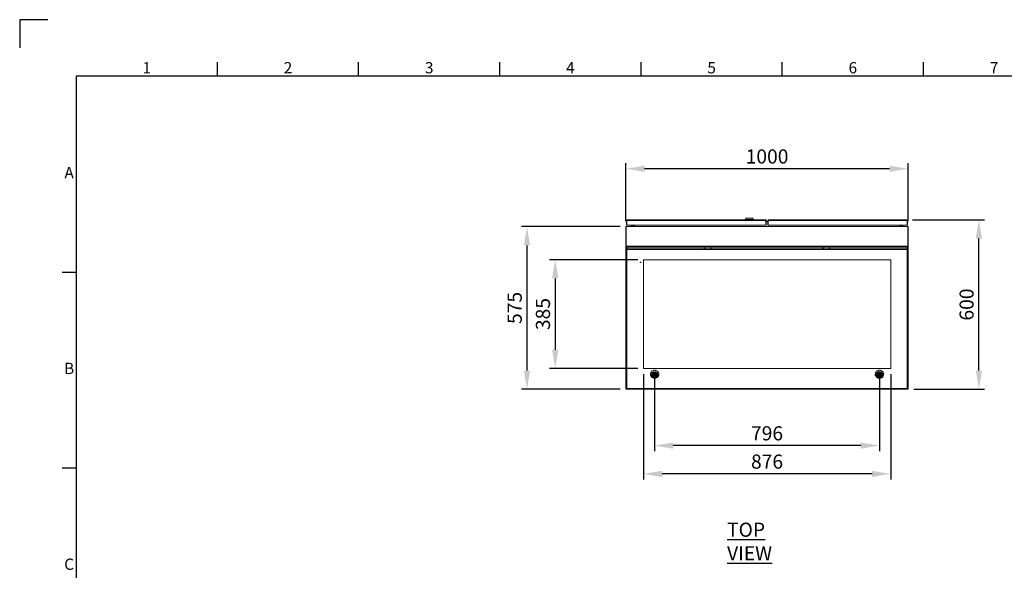
# Model space of a CAD drawing. Units: millimetres. Extents: x 63 to 8538, y 73 to 6060.
# Drawn here: x 138 to 3625, y 4113 to 6060 of the extents above; entities that cross this region are included whole.
import ezdxf
from ezdxf.enums import TextEntityAlignment as Align

# ---------------------------------------------------------------- set-up
doc = ezdxf.new("R2010")
doc.units = ezdxf.units.MM
doc.header["$LTSCALE"] = 5
doc.header["$PDSIZE"] = -1
doc.layers.add('Dimensions', color=7, linetype='Continuous')
doc.layers.add('Title Block', color=7, linetype='Continuous')
doc.styles.add('ISO Proportional', font='ARIALN.TTF', dxfattribs={"width": 0.8})
doc.styles.add('SLDTEXTSTYLE1', font='romans.shx', dxfattribs={"width": 0.75})
doc.styles.get("Standard").update_dxf_attribs({"font": 'romans.shx', "width": 0.8})
doc.dimstyles.new('SLDDIMSTYLE2', dxfattribs={"dimscale": 10, "dimtxt": 2.5, "dimasz": 3.302, "dimexe": 1, "dimexo": 1, "dimgap": 0.926042, "dimtad": 1, "dimdec": 0, "dimrnd": 1e-09, "dimzin": 12, "dimdsep": 46, "dimtxsty": 'Standard', "dimcen": 2, "dimadec": 0, "dimazin": 3, "dimtfac": 1, "dimtdec": 0, "dimtmove": 0, "dimatfit": 0, "dimfxl": 1, "dimfrac": 2, "dimtolj": 1, "dimtzin": 12, "dimarcsym": 0})

# ---------------------------------------------------------------- blocks, each defined once
blk = doc.blocks.new('ISO A1 title block')
at = {"layer": 'Title Block'}
for p, q in [((10, 594), (0, 594)), ((0, 594), (0, 584)), ((70, 574), (70, 579)), ((120, 574), (120, 579)), ((170, 574), (170, 579)), ((220, 574), (220, 579)), ((270, 574), (270, 579)), ((320, 574), (320, 579)), ((820, 574), (20, 574)), ((20, 574), (20, 20)), ((15, 504.75), (20, 504.75)), ((15, 435.5), (20, 435.5))]:
    blk.add_line(p, q, dxfattribs=at)
at = {"layer": 'Title Block', "style": 'ISO Proportional'}
for s, p in [('1', (45, 576.5)), ('2', (95, 576.5)), ('3', (145, 576.5)), ('4', (195, 576.5)), ('5', (245, 576.5)), ('6', (295, 576.5)), ('7', (345, 576.5)), ('A', (17.5, 539.375)), ('B', (17.5, 470.125)), ('C', (17.5, 400.875))]:
    blk.add_text(s, height=4, dxfattribs=at).set_placement(p, align=Align.MIDDLE)
at = {"layer": 'Title Block', "style": 'ISO Proportional', "flags": 8}
for tag, p in [('FILENAME', (747, 43)), ('DATE', (772, 43)), ('SCALE', (802, 43)), ('EDITION', (787, 23)), ('SHEET', (802, 23))]:
    blk.add_attdef(tag, text='', height=2.5, dxfattribs=at).set_placement(p, align=Align.MIDDLE_LEFT)
blk.add_attdef('DRAWING_NUMBER', text='', height=3, dxfattribs=at).set_placement((755, 25), align=Align.MIDDLE)
blk = doc.blocks.new('*D34')
at = {"layer": 'Defpoints', "color": 0, "transparency": 16777216}
for p in [(2284.7, 5533), (2284.7, 5328.2), (3284.7, 5328.2)]:
    blk.add_point(p, dxfattribs=at)
at = {"layer": 'Dimensions', "color": 0, "lineweight": -2, "transparency": 16777216}
for p, q in [((2284.7, 5348.2), (2284.7, 5553)), ((3284.7, 5348.2), (3284.7, 5553)), ((3218.7, 5533), (2350.8, 5533))]:
    blk.add_line(p, q, dxfattribs=at)
at = {"layer": 'Dimensions', "color": 0, "transparency": 16777216}
for points in [[(2350.8, 5544), (2350.8, 5522), (2284.7, 5533)], [(3218.7, 5544), (3218.7, 5522), (3284.7, 5533)]]:
    blk.add_solid(points, dxfattribs=at)
at = {"layer": 'Dimensions', "color": 0, "transparency": 16777216, "insert": (2784.7, 5576.5), "char_height": 50, "attachment_point": 5}
blk.add_mtext('\\A1;1000', dxfattribs=at)
blk = doc.blocks.new('*D35')
at = {"layer": 'Defpoints', "color": 0, "transparency": 16777216}
for p in [(2346.7, 5211.3), (2034.7, 4826.9), (2346.7, 4826.9)]:
    blk.add_point(p, dxfattribs=at)
at = {"layer": 'Dimensions', "color": 0, "lineweight": -2, "transparency": 16777216}
for p, q in [((2326.7, 5211.3), (2014.7, 5211.3)), ((2034.7, 5145.3), (2034.7, 4893)), ((2326.7, 4826.9), (2014.7, 4826.9))]:
    blk.add_line(p, q, dxfattribs=at)
at = {"layer": 'Dimensions', "color": 0, "transparency": 16777216}
for points in [[(2023.7, 5145.3), (2045.8, 5145.3), (2034.7, 5211.3)], [(2023.7, 4893), (2045.8, 4893), (2034.7, 4826.9)]]:
    blk.add_solid(points, dxfattribs=at)
at = {"layer": 'Dimensions', "color": 0, "transparency": 16777216, "insert": (1991.2, 5019.1), "char_height": 50, "attachment_point": 5, "rotation": 90}
blk.add_mtext('\\A1;385', dxfattribs=at)
blk = doc.blocks.new('*D36')
at = {"layer": 'Defpoints', "color": 0, "transparency": 16777216}
for p in [(2284.7, 5328.2), (1934.7, 4753.2), (2284.7, 4753.2)]:
    blk.add_point(p, dxfattribs=at)
at = {"layer": 'Dimensions', "color": 0, "lineweight": -2, "transparency": 16777216}
for p, q in [((2264.7, 5328.2), (1914.7, 5328.2)), ((1934.7, 5262.1), (1934.7, 4819.2)), ((2264.7, 4753.2), (1914.7, 4753.2))]:
    blk.add_line(p, q, dxfattribs=at)
at = {"layer": 'Dimensions', "color": 0, "transparency": 16777216}
for points in [[(1923.7, 5262.1), (1945.8, 5262.1), (1934.7, 5328.2)], [(1923.7, 4819.2), (1945.8, 4819.2), (1934.7, 4753.2)]]:
    blk.add_solid(points, dxfattribs=at)
at = {"layer": 'Dimensions', "color": 0, "transparency": 16777216, "insert": (1891.2, 5040.7), "char_height": 50, "attachment_point": 5, "rotation": 90}
blk.add_mtext('\\A1;575', dxfattribs=at)
blk = doc.blocks.new('*D37')
at = {"layer": 'Defpoints', "color": 0, "transparency": 16777216}
for p in [(3279.9, 5352.2), (3534.7, 5352.2), (3284.7, 4753.2)]:
    blk.add_point(p, dxfattribs=at)
at = {"layer": 'Dimensions', "color": 0, "lineweight": -2, "transparency": 16777216}
for p, q in [((3299.9, 5352.2), (3554.7, 5352.2)), ((3534.7, 4819.2), (3534.7, 5286.1)), ((3304.7, 4753.2), (3554.7, 4753.2))]:
    blk.add_line(p, q, dxfattribs=at)
at = {"layer": 'Dimensions', "color": 0, "transparency": 16777216}
for points in [[(3523.7, 5286.1), (3545.8, 5286.1), (3534.7, 5352.2)], [(3523.7, 4819.2), (3545.8, 4819.2), (3534.7, 4753.2)]]:
    blk.add_solid(points, dxfattribs=at)
at = {"layer": 'Dimensions', "color": 0, "transparency": 16777216, "insert": (3491.2, 5052.7), "char_height": 50, "attachment_point": 5, "rotation": 90}
blk.add_mtext('\\A1;600', dxfattribs=at)
blk = doc.blocks.new('*D38')
at = {"layer": 'Defpoints', "color": 0, "transparency": 16777216}
for p in [(2386.7, 4809.4), (3182.7, 4809.4), (2386.7, 4553.7)]:
    blk.add_point(p, dxfattribs=at)
at = {"layer": 'Dimensions', "color": 0, "lineweight": -2, "transparency": 16777216}
for p, q in [((2386.7, 4789.4), (2386.7, 4533.7)), ((3182.7, 4789.4), (3182.7, 4533.7)), ((3116.7, 4553.7), (2452.8, 4553.7))]:
    blk.add_line(p, q, dxfattribs=at)
at = {"layer": 'Dimensions', "color": 0, "transparency": 16777216}
for points in [[(2452.8, 4564.7), (2452.8, 4542.7), (2386.7, 4553.7)], [(3116.7, 4564.7), (3116.7, 4542.7), (3182.7, 4553.7)]]:
    blk.add_solid(points, dxfattribs=at)
at = {"layer": 'Dimensions', "color": 0, "transparency": 16777216, "insert": (2784.7, 4597.2), "char_height": 50, "attachment_point": 5}
blk.add_mtext('\\A1;796', dxfattribs=at)
blk = doc.blocks.new('*D39')
at = {"layer": 'Defpoints', "color": 0, "transparency": 16777216}
for p in [(2346.7, 4826.9), (3222.7, 4826.9), (2346.7, 4453.7)]:
    blk.add_point(p, dxfattribs=at)
at = {"layer": 'Dimensions', "color": 0, "lineweight": -2, "transparency": 16777216}
for p, q in [((2346.7, 4806.9), (2346.7, 4433.7)), ((3222.7, 4806.9), (3222.7, 4433.7)), ((3156.7, 4453.7), (2412.8, 4453.7))]:
    blk.add_line(p, q, dxfattribs=at)
at = {"layer": 'Dimensions', "color": 0, "transparency": 16777216}
for points in [[(2412.8, 4464.7), (2412.8, 4442.7), (2346.7, 4453.7)], [(3156.7, 4464.7), (3156.7, 4442.7), (3222.7, 4453.7)]]:
    blk.add_solid(points, dxfattribs=at)
at = {"layer": 'Dimensions', "color": 0, "transparency": 16777216, "insert": (2784.7, 4497.2), "char_height": 50, "attachment_point": 5}
blk.add_mtext('\\A1;876', dxfattribs=at)

msp = doc.modelspace()

# ---------------------------------------------------------------- linework, layer by layer
at = {"color": 7, "linetype": 'Continuous', "lineweight": 18}
for p, q in [((2287, 5350.1), (2287, 5333.2)), ((2288.5, 5350.1), (2287, 5350.1)), ((2288.5, 5350.1), (2288.5, 5333.2)), ((2780.4, 5350.1), (2288.6, 5350.1)), ((2288.6, 5333.2), (2288.6, 5350.1)), ((2779.9, 5352.2), (2289.1, 5352.2)), ((2710.5, 5358.2), (2707, 5353.2)), ((2707, 5353.2), (2707, 5352.2)), ((2707, 5353.2), (2737, 5353.2)), ((2710.5, 5358.2), (2733.5, 5358.2)), ((2737, 5353.2), (2733.5, 5358.2)), ((2737, 5352.2), (2737, 5353.2)), ((2780.4, 5350.1), (2780.4, 5333.2)), ((2780.4, 5346.7), (2780.5, 5346.7)), ((2780.4, 5345.2), (2780.5, 5345.2)), ((2780.5, 5350.1), (2782, 5350.1)), ((2780.5, 5333.2), (2780.5, 5350.1)), ((2782, 5333.2), (2782, 5350.1)), ((2782, 5346.7), (2787.5, 5346.7)), ((2782, 5345.2), (2787.5, 5345.2)), ((2789, 5349.7), (2787.5, 5349.7)), ((2787.5, 5349.7), (2787.5, 5348.9)), ((2787.5, 5348.9), (2787.5, 5333.2)), ((2789, 5348.9), (2787.5, 5348.9)), ((2789, 5349.7), (2789, 5348.9)), ((2789, 5348.9), (2789, 5333.2)), ((2789, 5346.7), (2789.1, 5346.7)), ((2789, 5345.2), (2789.1, 5345.2)), ((2789.1, 5348.9), (2789.1, 5333.2)), ((2790.8, 5348.9), (2789.1, 5348.9)), ((2790, 5350.7), (2790, 5352.2)), ((2790.8, 5352.2), (2790, 5352.2)), ((2790.8, 5350.7), (2790, 5350.7)), ((3279.3, 5352.2), (2790.8, 5352.2)), ((2790.8, 5352.2), (2790.8, 5349.7)), ((3279.3, 5349.7), (2790.8, 5349.7)), ((2790.8, 5348.9), (2790.8, 5349.7)), ((3279.3, 5349.7), (3279.3, 5352.2)), ((3280, 5352.2), (3279.3, 5352.2)), ((3280, 5350.7), (3279.3, 5350.7)), ((3279.3, 5349.7), (3279.3, 5348.9)), ((3279.3, 5349.2), (3279.5, 5348.9)), ((3280.9, 5348.9), (3279.3, 5348.9)), ((3280, 5350.7), (3280, 5352.2)), ((3280.9, 5348.9), (3280.9, 5333.2)), ((3281, 5349.7), (3282.5, 5349.7)), ((3281, 5348.9), (3281, 5349.7)), ((3281, 5333.2), (3281, 5348.9)), ((3281, 5348.9), (3282.5, 5348.9)), ((3282.5, 5348.9), (3282.5, 5349.7)), ((3282.5, 5348.9), (3282.5, 5333.2)), ((2284.7, 5328.2), (2284.7, 5259.3)), ((2286.2, 5328.2), (2284.7, 5328.2)), ((2286.2, 5259.3), (2286.2, 5328.2)), ((2286.2, 5328.2), (2286.3, 5328.2)), ((2286.2, 5326.7), (2286.3, 5326.7)), ((2286.3, 5328.2), (2286.3, 5259.3)), ((3283.1, 5328.2), (2286.3, 5328.2)), ((2288.5, 5333.2), (2287, 5333.2)), ((2288.6, 5333.2), (2780.4, 5333.2)), ((2310.6, 5331.9), (2304.7, 5331.9)), ((2304.7, 5331.9), (2304.7, 5329.9)), ((2304.7, 5329.9), (2310.6, 5329.9)), ((2310.6, 5331.9), (2310.6, 5329.9)), ((2311.2, 5333.2), (2311.2, 5332.5)), ((2311.2, 5332.5), (2313.2, 5332.5)), ((2313.2, 5333.2), (2313.2, 5328.2)), ((2314.7, 5328.2), (2314.7, 5333.2)), ((2314.8, 5333.2), (2314.8, 5328.2)), ((2780.5, 5333.2), (2782, 5333.2)), ((2789, 5333.2), (2787.5, 5333.2)), ((2789.1, 5333.2), (3280.9, 5333.2)), ((3254.6, 5328.2), (3254.6, 5333.2)), ((3254.7, 5328.2), (3254.7, 5333.2)), ((3256.2, 5333.2), (3256.2, 5328.2)), ((3258.2, 5332.5), (3256.2, 5332.5)), ((3258.2, 5333.2), (3258.2, 5332.5)), ((3258.8, 5331.9), (3264.7, 5331.9)), ((3258.8, 5331.9), (3258.8, 5329.9)), ((3264.7, 5329.9), (3258.8, 5329.9)), ((3264.7, 5331.9), (3264.7, 5329.9)), ((3281, 5333.2), (3282.5, 5333.2)), ((3283.1, 5259.3), (3283.1, 5328.2)), ((3283.1, 5328.2), (3283.2, 5328.2)), ((3283.1, 5326.6), (3283.2, 5326.7)), ((3283.1, 5326.7), (3283.2, 5326.7)), ((3283.2, 5328.2), (3283.2, 5259.3)), ((3284.7, 5328.2), (3283.2, 5328.2)), ((3284.7, 5328.2), (3284.7, 5259.3)), ((2286.2, 5268.2), (2286.3, 5268.2)), ((3283.2, 5268.2), (3283.1, 5268.2)), ((2286.2, 5259.3), (2284.7, 5259.3)), ((2284.7, 5259.3), (2284.7, 4753.2)), ((2286.2, 5257.8), (2286.2, 5259.3)), ((2286.3, 5258.3), (2286.2, 5258.4)), ((2288.5, 5255.8), (2286.2, 5257.8)), ((3283.1, 5259.3), (2286.3, 5259.3)), ((2286.3, 5259.3), (2286.3, 5257.9)), ((2286.3, 5257.9), (2288.6, 5255.8)), ((2288.2, 5254.3), (2286.7, 5254.3)), ((2286.7, 5254.3), (2286.7, 5248.4)), ((2288.2, 5248.4), (2286.7, 5248.4)), ((2286.7, 5247.2), (2286.7, 5248.4)), ((2288.2, 5247.2), (2286.7, 5247.2)), ((2286.7, 5247.2), (2286.7, 5247)), ((2288.2, 5247), (2286.7, 5247)), ((2286.7, 4757.5), (2286.7, 5247)), ((2288.2, 5254.3), (2288.2, 5248.4)), ((2288.2, 5247.2), (2288.2, 5248.4)), ((2288.2, 5247.2), (2288.2, 5247)), ((2288.3, 5255.8), (2288.3, 5249.9)), ((3281.2, 5255.8), (2288.3, 5255.8)), ((2288.3, 5249.9), (2289.6, 5249.9)), ((2288.3, 5248.5), (2288.3, 5249.9)), ((2288.3, 5248.5), (2289.6, 5248.5)), ((2288.8, 5246.8), (2288.8, 5246.3)), ((2288.8, 5246.8), (2289.6, 5246.8)), ((2288.8, 5246.3), (2289.6, 5246.3)), ((2288.8, 4756.7), (2288.8, 5246.3)), ((2289.6, 5249.7), (2289.6, 5249.9)), ((2289.6, 5249.7), (3279.9, 5249.7)), ((2289.6, 5249.7), (2289.6, 5247)), ((2289.6, 5247), (3279.9, 5247)), ((2289.6, 5246.3), (2289.6, 5247)), ((3279.9, 5249.9), (3281.2, 5249.9)), ((3279.9, 5249.9), (3279.9, 5249.7)), ((3279.9, 5247), (3279.9, 5249.7)), ((3279.9, 5248.5), (3281.2, 5248.5)), ((3279.9, 5247), (3279.9, 5246.3)), ((3279.9, 5246.8), (3280.6, 5246.8)), ((3279.9, 5246.3), (3280.6, 5246.3)), ((3280.6, 5246.8), (3280.6, 5246.3)), ((3280.6, 5246.3), (3280.6, 4756.7)), ((3280.9, 5255.8), (3283.1, 5257.9)), ((3283.2, 5257.8), (3281, 5255.8)), ((3281.2, 5255.8), (3281.2, 5249.9)), ((3281.2, 5254.3), (3282.7, 5254.3)), ((3281.2, 5254.3), (3281.2, 5248.4)), ((3281.2, 5248.5), (3281.2, 5249.9)), ((3281.2, 5248.4), (3282.7, 5248.4)), ((3281.2, 5247.2), (3281.2, 5248.4)), ((3281.2, 5247.2), (3282.7, 5247.2)), ((3281.2, 5247.2), (3281.2, 5247)), ((3281.2, 5247), (3282.7, 5247)), ((3282.7, 5254.3), (3282.7, 5248.4)), ((3282.7, 5247.2), (3282.7, 5248.4)), ((3282.7, 5247.2), (3282.7, 5247)), ((3282.7, 4757.5), (3282.7, 5247)), ((3283.1, 5257.9), (3283.1, 5259.3)), ((3283.2, 5258.4), (3283.1, 5258.3)), ((3284.7, 5259.3), (3283.2, 5259.3)), ((3283.2, 5259.3), (3283.2, 5257.8)), ((3284.7, 5259.3), (3284.7, 4753.2)), ((3222.7, 5211.3), (2346.7, 5211.3)), ((2346.7, 5211.3), (2346.7, 4826.9)), ((3222.7, 5211.3), (2346.7, 5211.3)), ((2346.7, 5211.3), (2346.7, 5211.3)), ((3222.7, 4826.9), (3222.7, 5211.3)), ((3222.7, 5211.3), (3222.7, 5211.3)), ((2346.7, 4826.9), (3222.7, 4826.9)), ((2385.2, 4809.6), (2385.2, 4811.3)), ((2388.2, 4811.3), (2388.2, 4809.6)), ((3181.2, 4809.6), (3181.2, 4811.3)), ((3184.2, 4811.3), (3184.2, 4809.6)), ((2371.7, 4806.3), (2371.7, 4806)), ((2378.8, 4805.7), (2378.8, 4804.7)), ((2384.2, 4807.1), (2384.2, 4804.7)), ((2385.2, 4802.1), (2385.2, 4799.7)), ((2385.2, 4798), (2385.2, 4799.7)), ((2388.2, 4799.7), (2388.2, 4802.1)), ((2388.2, 4799.7), (2388.2, 4798)), ((2389.2, 4804.7), (2389.2, 4807.1)), ((2394.6, 4804.7), (2394.6, 4805.7)), ((2401.7, 4806), (2401.7, 4806.3)), ((3167.7, 4806.3), (3167.7, 4806)), ((3174.8, 4805.7), (3174.8, 4804.7)), ((3180.2, 4807.1), (3180.2, 4804.7)), ((3181.2, 4802.1), (3181.2, 4799.7)), ((3181.2, 4798), (3181.2, 4799.7)), ((3184.2, 4799.7), (3184.2, 4802.1)), ((3184.2, 4799.7), (3184.2, 4798)), ((3185.2, 4804.7), (3185.2, 4807.1)), ((3190.6, 4804.7), (3190.6, 4805.7)), ((3197.7, 4806), (3197.7, 4806.3)), ((2286.2, 4753.2), (2284.7, 4753.2)), ((2286.2, 4754.6), (2288, 4756.2)), ((2286.2, 4753.2), (2286.2, 4754.6)), ((2288.1, 4756.2), (2286.3, 4754.6)), ((2286.3, 4754.7), (2286.3, 4754.6)), ((2286.3, 4754.6), (2286.3, 4753.2)), ((3283.1, 4753.2), (2286.3, 4753.2)), ((2286.7, 4756.2), (2286.7, 4757.5)), ((2288.2, 4756.2), (2286.7, 4756.2)), ((2288.2, 4756.2), (2288.2, 4756.8)), ((2288.7, 4756.7), (2288.2, 4756.3)), ((2288.2, 4756.5), (2288.5, 4756.7)), ((2288.3, 4756.2), (2288.3, 4754.7)), ((2289.6, 4756.2), (2288.3, 4756.2)), ((2289.6, 4754.7), (2288.3, 4754.7)), ((2288.8, 4756.7), (2289.6, 4756.7)), ((2289.6, 4756.7), (2289.6, 4756)), ((3279.9, 4756), (2289.6, 4756)), ((2289.6, 4756), (2289.6, 4754.7)), ((3279.9, 4754.7), (2289.6, 4754.7)), ((3279.9, 4756.7), (3280.6, 4756.7)), ((3279.9, 4756), (3279.9, 4756.7)), ((3281.2, 4756.2), (3279.9, 4756.2)), ((3279.9, 4754.7), (3279.9, 4756)), ((3281.2, 4754.7), (3279.9, 4754.7)), ((3281.2, 4756.3), (3280.8, 4756.7)), ((3281, 4756.7), (3281.2, 4756.5)), ((3281.2, 4756.2), (3281.2, 4756.8)), ((3281.2, 4756.2), (3281.2, 4754.7)), ((3281.2, 4756.2), (3282.7, 4756.2)), ((3283.1, 4754.6), (3281.4, 4756.2)), ((3281.5, 4756.2), (3283.2, 4754.6)), ((3282.7, 4756.2), (3282.7, 4757.5)), ((3283.1, 4754.7), (3283.1, 4754.6)), ((3283.1, 4753.2), (3283.1, 4754.6)), ((3283.2, 4754.6), (3283.2, 4753.2)), ((3284.7, 4753.2), (3283.2, 4753.2))]:
    msp.add_line(p, q, dxfattribs=at)
at = {"color": 7, "linetype": 'Continuous', "lineweight": 18, "flags": 128}
for points in [[(2286.3, 5289.2), (2286.3, 5289.2), (2286.2, 5288.2)], [(3283.2, 5288.2), (3283.2, 5289.2), (3283.1, 5289.2)], [(2288.8, 5246.3), (2288.4, 5246.3), (2288, 5246.3), (2287.7, 5246.4), (2287.4, 5246.5), (2287.1, 5246.6), (2286.9, 5246.7), (2286.8, 5246.8), (2286.7, 5247)], [(2288.8, 5246.8), (2288.7, 5246.8), (2288.6, 5246.8), (2288.5, 5246.8), (2288.4, 5246.8), (2288.3, 5246.9), (2288.3, 5246.9), (2288.3, 5246.9), (2288.2, 5247)], [(2562.4, 5251.3), (2562.5, 5251.2), (2562.7, 5251.1), (2563, 5251), (2563.4, 5251), (2563.8, 5251), (2564.1, 5251.1), (2564.3, 5251.2), (2564.4, 5251.3), (2564.3, 5251.5), (2564.1, 5251.6), (2563.8, 5251.6), (2563.4, 5251.7), (2563, 5251.6), (2562.7, 5251.6), (2562.5, 5251.5), (2562.4, 5251.3)], [(2585.1, 5251.3), (2585.1, 5251.2), (2585.4, 5251.1), (2585.7, 5251), (2586.1, 5251), (2586.5, 5251), (2586.8, 5251.1), (2587, 5251.2), (2587.1, 5251.3), (2587, 5251.5), (2586.8, 5251.6), (2586.5, 5251.6), (2586.1, 5251.7), (2585.7, 5251.6), (2585.4, 5251.6), (2585.1, 5251.5), (2585.1, 5251.3)], [(2984.4, 5251.3), (2984.4, 5251.2), (2984.1, 5251.1), (2983.8, 5251), (2983.4, 5251), (2983, 5251), (2982.7, 5251.1), (2982.5, 5251.2), (2982.4, 5251.3), (2982.5, 5251.5), (2982.7, 5251.6), (2983, 5251.6), (2983.4, 5251.7), (2983.8, 5251.6), (2984.1, 5251.6), (2984.4, 5251.5), (2984.4, 5251.3)], [(3007.1, 5251.3), (3007, 5251.2), (3006.8, 5251.1), (3006.5, 5251), (3006.1, 5251), (3005.7, 5251), (3005.4, 5251.1), (3005.2, 5251.2), (3005.1, 5251.3), (3005.2, 5251.5), (3005.4, 5251.6), (3005.7, 5251.6), (3006.1, 5251.7), (3006.5, 5251.6), (3006.8, 5251.6), (3007, 5251.5), (3007.1, 5251.3)], [(3282.7, 5247), (3282.7, 5246.8), (3282.6, 5246.7), (3282.4, 5246.6), (3282.1, 5246.5), (3281.8, 5246.4), (3281.5, 5246.3), (3281.1, 5246.3), (3280.6, 5246.3)], [(3281.2, 5247), (3281.2, 5246.9), (3281.2, 5246.9), (3281.1, 5246.9), (3281.1, 5246.8), (3281, 5246.8), (3280.9, 5246.8), (3280.8, 5246.8), (3280.6, 5246.8)], [(2337.7, 5201.9), (2337.7, 5202.3), (2337.5, 5202.6), (2337.1, 5202.8), (2336.7, 5202.9), (2336.4, 5202.8), (2336, 5202.6), (2335.8, 5202.3), (2335.7, 5201.9), (2335.8, 5201.6), (2336, 5201.3), (2336.4, 5201.1), (2336.7, 5201), (2337.1, 5201.1), (2337.5, 5201.3), (2337.7, 5201.6), (2337.7, 5201.9)], [(2401.7, 4806.3), (2401.6, 4808), (2401.2, 4810.1), (2400.4, 4812.1), (2399.3, 4814), (2397.9, 4815.7), (2396.3, 4817.2), (2394.4, 4818.5), (2392.4, 4819.4), (2390.2, 4820.1), (2387.9, 4820.4), (2385.6, 4820.4), (2383.3, 4820.1), (2381.1, 4819.4), (2379.1, 4818.5), (2377.2, 4817.2), (2375.6, 4815.7), (2374.2, 4814), (2373.1, 4812.1), (2372.3, 4810.1), (2371.8, 4808), (2371.7, 4806.3)], [(2386.7, 4791.9), (2389, 4792.1), (2391.3, 4792.6), (2393.4, 4793.4), (2395.4, 4794.5), (2397.2, 4795.8), (2398.7, 4797.4), (2399.9, 4799.3), (2400.9, 4801.2), (2401.5, 4803.3), (2401.7, 4805.5), (2401.6, 4807.6), (2401.2, 4809.7), (2400.4, 4811.8), (2399.3, 4813.7), (2397.9, 4815.4), (2396.3, 4816.9), (2394.4, 4818.1), (2392.4, 4819.1), (2390.2, 4819.7), (2387.9, 4820), (2385.6, 4820), (2383.3, 4819.7), (2381.1, 4819.1), (2379.1, 4818.1), (2377.2, 4816.9), (2375.6, 4815.4), (2374.2, 4813.7), (2373.1, 4811.8), (2372.3, 4809.7), (2371.8, 4807.6), (2371.8, 4805.5), (2372, 4803.3), (2372.6, 4801.2), (2373.6, 4799.3), (2374.8, 4797.4), (2376.3, 4795.8), (2378.1, 4794.5), (2380.1, 4793.4), (2382.2, 4792.6), (2384.5, 4792.1), (2386.7, 4791.9)], [(2386.7, 4793.5), (2388.8, 4793.7), (2390.8, 4794.2), (2392.6, 4795), (2394.3, 4796.1), (2395.7, 4797.5), (2396.9, 4799.2), (2397.7, 4800.9), (2398.1, 4802.8), (2398.2, 4804.8), (2398, 4806.7), (2397.3, 4808.5), (2396.3, 4810.2), (2395.1, 4811.8), (2393.5, 4813), (2391.7, 4814), (2389.8, 4814.7), (2387.8, 4815), (2385.7, 4815), (2383.7, 4814.7), (2381.8, 4814), (2380, 4813), (2378.4, 4811.8), (2377.2, 4810.2), (2376.2, 4808.5), (2375.5, 4806.7), (2375.3, 4804.8), (2375.4, 4802.8), (2375.8, 4800.9), (2376.6, 4799.2), (2377.8, 4797.5), (2379.2, 4796.1), (2380.9, 4795), (2382.7, 4794.2), (2384.7, 4793.7), (2386.7, 4793.5)], [(2386.7, 4812.5), (2388.5, 4812.3), (2390.2, 4811.8), (2391.7, 4811), (2393.1, 4809.9), (2394.1, 4808.6), (2394.9, 4807.1), (2395.3, 4805.5), (2395.4, 4803.9), (2395.2, 4802.2), (2394.6, 4800.7), (2393.6, 4799.3), (2392.4, 4798.1), (2391, 4797.1), (2389.4, 4796.5), (2387.6, 4796.2), (2385.9, 4796.2), (2384.1, 4796.5), (2382.5, 4797.1), (2381.1, 4798.1), (2379.9, 4799.3), (2378.9, 4800.7), (2378.3, 4802.2), (2378.1, 4803.9), (2378.1, 4805.5), (2378.6, 4807.1), (2379.4, 4808.6), (2380.4, 4809.9), (2381.8, 4811), (2383.3, 4811.8), (2385, 4812.3), (2386.7, 4812.5)], [(2386.7, 4812), (2388.5, 4811.9), (2390.1, 4811.3), (2391.6, 4810.5), (2392.8, 4809.4), (2393.8, 4808), (2394.5, 4806.5), (2394.7, 4804.9), (2394.6, 4803.3), (2394.2, 4801.7), (2393.4, 4800.3), (2392.3, 4799.1), (2390.9, 4798.1), (2389.3, 4797.4), (2387.6, 4797.1), (2385.9, 4797.1), (2384.2, 4797.4), (2382.6, 4798.1), (2381.2, 4799.1), (2380.1, 4800.3), (2379.3, 4801.7), (2378.9, 4803.3), (2378.8, 4804.9), (2379, 4806.5), (2379.7, 4808), (2380.7, 4809.4), (2381.9, 4810.5), (2383.4, 4811.3), (2385, 4811.9), (2386.7, 4812)], [(3197.7, 4806.3), (3197.6, 4808), (3197.2, 4810.1), (3196.4, 4812.1), (3195.3, 4814), (3193.9, 4815.7), (3192.3, 4817.2), (3190.4, 4818.5), (3188.4, 4819.4), (3186.2, 4820.1), (3183.9, 4820.4), (3181.6, 4820.4), (3179.3, 4820.1), (3177.1, 4819.4), (3175.1, 4818.5), (3173.2, 4817.2), (3171.6, 4815.7), (3170.2, 4814), (3169.1, 4812.1), (3168.3, 4810.1), (3167.8, 4808), (3167.7, 4806.3)], [(3182.7, 4791.9), (3185, 4792.1), (3187.3, 4792.6), (3189.4, 4793.4), (3191.4, 4794.5), (3193.2, 4795.8), (3194.7, 4797.4), (3195.9, 4799.3), (3196.9, 4801.2), (3197.5, 4803.3), (3197.7, 4805.5), (3197.6, 4807.6), (3197.2, 4809.7), (3196.4, 4811.8), (3195.3, 4813.7), (3193.9, 4815.4), (3192.3, 4816.9), (3190.4, 4818.1), (3188.4, 4819.1), (3186.2, 4819.7), (3183.9, 4820), (3181.6, 4820), (3179.3, 4819.7), (3177.1, 4819.1), (3175.1, 4818.1), (3173.2, 4816.9), (3171.6, 4815.4), (3170.2, 4813.7), (3169.1, 4811.8), (3168.3, 4809.7), (3167.8, 4807.6), (3167.8, 4805.5), (3168, 4803.3), (3168.6, 4801.2), (3169.6, 4799.3), (3170.8, 4797.4), (3172.3, 4795.8), (3174.1, 4794.5), (3176.1, 4793.4), (3178.2, 4792.6), (3180.5, 4792.1), (3182.7, 4791.9)], [(3182.7, 4793.5), (3184.8, 4793.7), (3186.8, 4794.2), (3188.6, 4795), (3190.3, 4796.1), (3191.7, 4797.5), (3192.9, 4799.2), (3193.7, 4800.9), (3194.1, 4802.8), (3194.2, 4804.8), (3194, 4806.7), (3193.3, 4808.5), (3192.3, 4810.2), (3191.1, 4811.8), (3189.5, 4813), (3187.7, 4814), (3185.8, 4814.7), (3183.8, 4815), (3181.7, 4815), (3179.7, 4814.7), (3177.8, 4814), (3176, 4813), (3174.4, 4811.8), (3173.2, 4810.2), (3172.2, 4808.5), (3171.5, 4806.7), (3171.3, 4804.8), (3171.4, 4802.8), (3171.8, 4800.9), (3172.6, 4799.2), (3173.8, 4797.5), (3175.2, 4796.1), (3176.9, 4795), (3178.7, 4794.2), (3180.7, 4793.7), (3182.7, 4793.5)], [(3182.7, 4812.5), (3184.5, 4812.3), (3186.2, 4811.8), (3187.7, 4811), (3189.1, 4809.9), (3190.1, 4808.6), (3190.9, 4807.1), (3191.3, 4805.5), (3191.4, 4803.9), (3191.2, 4802.2), (3190.6, 4800.7), (3189.6, 4799.3), (3188.4, 4798.1), (3187, 4797.1), (3185.4, 4796.5), (3183.6, 4796.2), (3181.9, 4796.2), (3180.1, 4796.5), (3178.5, 4797.1), (3177.1, 4798.1), (3175.9, 4799.3), (3174.9, 4800.7), (3174.3, 4802.2), (3174.1, 4803.9), (3174.1, 4805.5), (3174.6, 4807.1), (3175.4, 4808.6), (3176.4, 4809.9), (3177.8, 4811), (3179.3, 4811.8), (3181, 4812.3), (3182.7, 4812.5)], [(3182.7, 4812), (3184.5, 4811.9), (3186.1, 4811.3), (3187.6, 4810.5), (3188.8, 4809.4), (3189.8, 4808), (3190.5, 4806.5), (3190.7, 4804.9), (3190.6, 4803.3), (3190.2, 4801.7), (3189.4, 4800.3), (3188.3, 4799.1), (3186.9, 4798.1), (3185.3, 4797.4), (3183.6, 4797.1), (3181.9, 4797.1), (3180.2, 4797.4), (3178.6, 4798.1), (3177.2, 4799.1), (3176.1, 4800.3), (3175.3, 4801.7), (3174.9, 4803.3), (3174.8, 4804.9), (3175, 4806.5), (3175.7, 4808), (3176.7, 4809.4), (3177.9, 4810.5), (3179.4, 4811.3), (3181, 4811.9), (3182.7, 4812)], [(2386.7, 4797.2), (2385.1, 4797.4), (2383.4, 4797.9), (2382, 4798.8), (2380.7, 4799.9), (2379.8, 4801.2), (2379.1, 4802.7), (2378.9, 4804.3), (2379, 4805.9), (2379.4, 4807.4), (2380.2, 4808.8), (2381, 4809.7)], [(2386.7, 4802.3), (2385.8, 4802.5), (2385, 4803), (2384.4, 4803.8), (2384.2, 4804.7), (2384.4, 4805.6), (2385, 4806.3), (2385.8, 4806.8), (2386.7, 4807), (2387.7, 4806.8), (2388.5, 4806.3), (2389.1, 4805.6), (2389.2, 4804.7), (2389.1, 4803.8), (2388.5, 4803), (2387.7, 4802.5), (2386.7, 4802.3)], [(3182.7, 4797.2), (3181.1, 4797.4), (3179.4, 4797.9), (3178, 4798.8), (3176.7, 4799.9), (3175.8, 4801.2), (3175.1, 4802.7), (3174.9, 4804.3), (3175, 4805.9), (3175.4, 4807.4), (3176.2, 4808.8), (3177, 4809.7)], [(3182.7, 4802.3), (3181.8, 4802.5), (3181, 4803), (3180.4, 4803.8), (3180.2, 4804.7), (3180.4, 4805.6), (3181, 4806.3), (3181.8, 4806.8), (3182.7, 4807), (3183.7, 4806.8), (3184.5, 4806.3), (3185.1, 4805.6), (3185.2, 4804.7), (3185.1, 4803.8), (3184.5, 4803), (3183.7, 4802.5), (3182.7, 4802.3)], [(2286.7, 4757.5), (2286.8, 4757.3), (2286.9, 4757.2), (2287.1, 4757.1), (2287.4, 4757), (2287.7, 4756.9), (2288, 4756.8), (2288.4, 4756.8), (2288.8, 4756.7)], [(3280.6, 4756.7), (3281.1, 4756.8), (3281.5, 4756.8), (3281.8, 4756.9), (3282.1, 4757), (3282.4, 4757.1), (3282.6, 4757.2), (3282.7, 4757.3), (3282.7, 4757.5)]]:
    msp.add_lwpolyline(points, dxfattribs=at)
at = {"color": 7, "linetype": 'Continuous', "lineweight": 18}
for centre, radius, start, end in [((2294, 5345.2), 5.5, 170.8026, 189.1974), ((2790, 5349.7), 2.5, 90, 180), ((2790, 5349.7), 1, 90, 180), ((3280, 5349.7), 2.5, 0, 90), ((3280, 5349.7), 1, 0, 90), ((3275.5, 5345.2), 5.5, 350.8026, 9.1974), ((2310.6, 5332.5), 2.6, 270, 0), ((2310.6, 5332.5), 0.6, 270, 360), ((3258.8, 5332.5), 2.6, 180, 270), ((3258.8, 5332.5), 0.6, 180, 270), ((2336.7, 5202.5), 1.01, 198.5914, 341.4086), ((2386.7, 4803.8), 7.65, 78.6932, 101.3068), ((3182.7, 4803.8), 7.65, 78.6932, 101.3068), ((2386.4, 4804.7), 5.1, 103.045, 256.955), ((2386.5, 4807.2), 5.31, 195.027, 256.1018), ((2386.7, 4806.9), 2.5, 2.8675, 177.1325), ((2386.7, 4807.9), 7.65, 258.6932, 281.3068), ((2386.7, 4805.5), 7.65, 258.6932, 281.3068), ((2387.1, 4804.6), 7.41, 266.9257, 43.402), ((2387.1, 4804.7), 5.1, 283.045, 76.955), ((2387, 4807.2), 5.28, 283.7428, 345.1283), ((3182.4, 4804.7), 5.1, 103.045, 256.955), ((3182.5, 4807.2), 5.31, 195.027, 256.1018), ((3182.7, 4806.9), 2.5, 2.8675, 177.1325), ((3182.7, 4807.9), 7.65, 258.6932, 281.3068), ((3182.7, 4805.5), 7.65, 258.6932, 281.3068), ((3183.1, 4804.6), 7.41, 266.9256, 43.4182), ((3183.1, 4804.7), 5.1, 283.045, 76.955), ((3183, 4807.2), 5.28, 283.7428, 345.1283)]:
    msp.add_arc(centre, radius, start, end, dxfattribs=at)
for points in [[(2287, 5350.1), (2287, 5350.4), (2287.1, 5350.9), (2287.6, 5351.6), (2288.3, 5352.1), (2288.8, 5352.2), (2289.1, 5352.2)], [(2289.1, 5352.2), (2289.1, 5352.2), (2289, 5352.1), (2288.8, 5351.6), (2288.7, 5350.9), (2288.6, 5350.4), (2288.6, 5350.1)], [(2779.9, 5352.2), (2779.9, 5352.2), (2780, 5352.1), (2780.2, 5351.6), (2780.3, 5350.9), (2780.4, 5350.4), (2780.4, 5350.1)], [(2782, 5350.1), (2782, 5350.4), (2781.9, 5350.9), (2781.4, 5351.6), (2780.7, 5352.1), (2780.2, 5352.2), (2779.9, 5352.2)]]:
    msp.add_open_spline(points, degree=3, dxfattribs=at)
for points, knots in [([(2288.5, 5350.1), (2288.5, 5350.2), (2288.5, 5350.3), (2288.6, 5350.4), (2288.6, 5350.4)], [0, 0, 0, 0, 0.6093145, 1, 1, 1, 1]), ([(2780.5, 5350.1), (2780.5, 5350.2), (2780.5, 5350.3), (2780.4, 5350.4), (2780.4, 5350.4)], [0, 0, 0, 0, 0.609315, 1, 1, 1, 1])]:
    msp.add_open_spline(points, degree=3, knots=knots, dxfattribs=at)

# ---------------------------------------------------------------- block references
at = {"layer": 'Title Block', "xscale": 10, "yscale": 10, "zscale": 10}
msp.add_blockref('ISO A1 title block', (138.5, 120.2), dxfattribs=at)

# ---------------------------------------------------------------- texts
at = {"color": 7, "linetype": 'Continuous', "lineweight": 25, "insert": (2643.1, 4281.2), "char_height": 50, "attachment_point": 1, "style": 'SLDTEXTSTYLE1'}
msp.add_mtext('{\\LTOP VIEW}', dxfattribs=at)

# ---------------------------------------------------------------- dimensions: what is measured, and where the dimension line sits
at = {"layer": 'Dimensions'}
for base, p1, p2, picture, middle in [((2284.7, 5533), (3284.7, 5328.2), (2284.7, 5328.2), '*D34', (2784.7, 5576.5)), ((2346.7, 4453.7), (3222.7, 4826.9), (2346.7, 4826.9), '*D39', (2784.7, 4497.2)), ((2386.7, 4553.7), (3182.7, 4809.4), (2386.7, 4809.4), '*D38', (2784.7, 4597.2))]:
    dim = msp.add_linear_dim(base=base, p1=p1, p2=p2, dimstyle='SLDDIMSTYLE2', override={"dimscale": 20}, dxfattribs=at)
    dim.commit()
    dim.dimension.update_dxf_attribs({"geometry": picture, "text_midpoint": middle})
for base, p1, p2, text, picture, middle in [((3534.7, 5352.2), (3284.7, 4753.2), (3279.9, 5352.2), '600', '*D37', (3491.2, 5052.7)), ((2034.7, 4826.9), (2346.7, 5211.3), (2346.7, 4826.9), '385', '*D35', (1991.2, 5019.1))]:
    dim = msp.add_linear_dim(base=base, p1=p1, p2=p2, angle=90, text=text, dimstyle='SLDDIMSTYLE2', override={"dimscale": 20}, dxfattribs=at)
    dim.commit()
    dim.dimension.update_dxf_attribs({"geometry": picture, "text_midpoint": middle})
dim = msp.add_linear_dim(base=(1934.7, 4753.2), p1=(2284.7, 5328.2), p2=(2284.7, 4753.2), angle=90, dimstyle='SLDDIMSTYLE2', override={"dimscale": 20}, dxfattribs=at)
dim.commit()
dim.dimension.update_dxf_attribs({"geometry": '*D36', "text_midpoint": (1891.2, 5040.7)})

doc.saveas('drawing.dxf')
